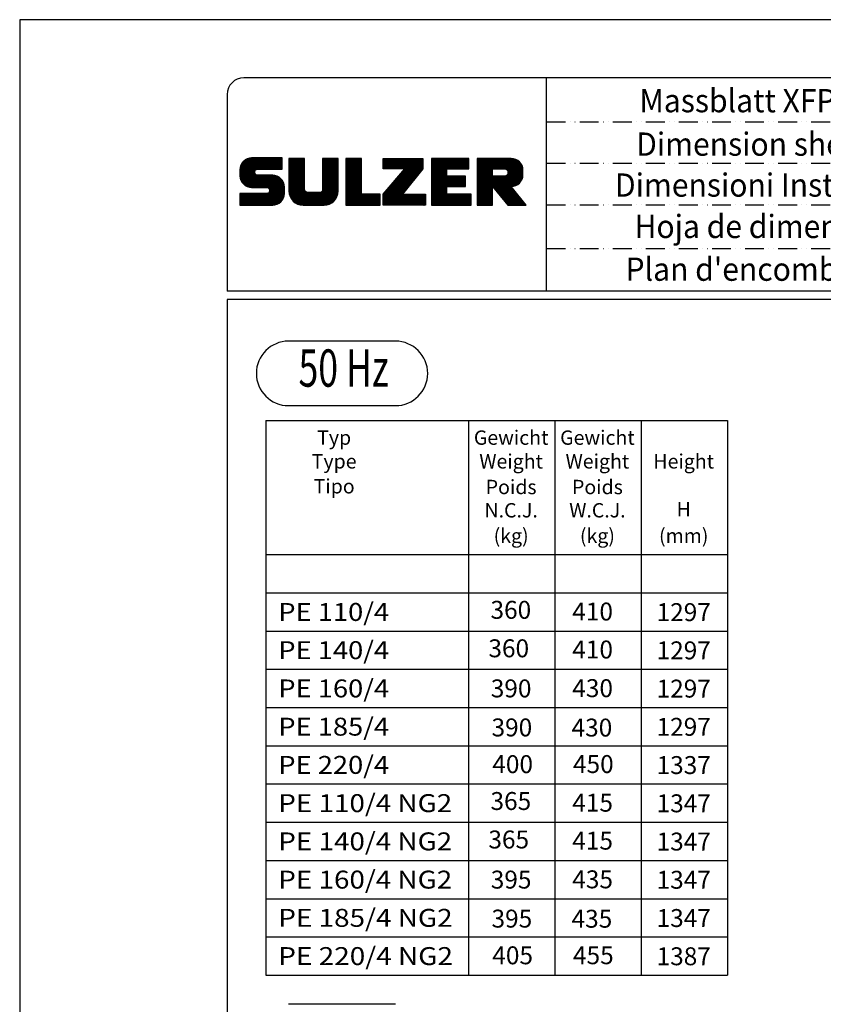
# Model space of a CAD drawing. Extents: x 0 to 10040, y 0 to 6534.
# Drawn here: x 0 to 2130, y 3925 to 6534 of the extents above; entities that cross this region are included whole.
import ezdxf
from ezdxf.enums import TextEntityAlignment as Align

# ---------------------------------------------------------------- set-up
doc = ezdxf.new("R2010")
doc.units = 0
doc.header["$LTSCALE"] = 5
doc.linetypes.add('GEN4A', pattern=[17.5, 10, -2.5, 0, -2.5, 0, -2.5])
doc.layers.get('0').update_dxf_attribs({"linetype": 'CONTINUOUS'})
for name, color, linetype in [('4', 3, 'CONTINUOUS'), ('4A', 3, 'GEN4A'), ('6', 2, 'CONTINUOUS'), ('8', 1, 'CONTINUOUS'), ('TB_SULZER', 7, 'CONTINUOUS')]:
    doc.layers.add(name, color=color, linetype=linetype)
doc.styles.add('SANSSERIFBOLD', font='SASB____.PFB')
doc.styles.get("Standard").update_dxf_attribs({"font": 'GENISO'})
doc.styles.add('SYMBOL2', font='GENISO.SHX')

# ---------------------------------------------------------------- blocks, each defined once
blk = doc.blocks.new('SULZER_LOGO')
at = {"color": 174}
for p, q in [((4.03, 6.81), (6.55, 9.33)), ((4.03, 6.95), (6.41, 9.33)), ((4.03, 7.09), (6.27, 9.33)), ((4.03, 7.23), (6.12, 9.33)), ((4.03, 7.38), (5.98, 9.33)), ((4.03, 7.52), (5.84, 9.33)), ((4.03, 7.66), (5.7, 9.33)), ((4.04, 6.68), (6.69, 9.33)), ((4.04, 7.8), (5.55, 9.32)), ((4.05, 7.96), (5.39, 9.3)), ((4.06, 6.55), (6.83, 9.33)), ((4.08, 6.44), (6.97, 9.33)), ((4.1, 8.15), (5.21, 9.26)), ((4.12, 6.33), (7.11, 9.33)), ((4.16, 6.23), (7.26, 9.33)), ((4.18, 8.37), (4.99, 9.18)), ((4.2, 6.13), (7.4, 9.33)), ((4.25, 6.04), (7.54, 9.33)), ((4.3, 5.95), (7.68, 9.33)), ((4.36, 5.87), (7.82, 9.33)), ((4.44, 8.77), (4.59, 8.92)), ((6.39, 7.76), (7.96, 9.33)), ((6.54, 7.76), (8.1, 9.33)), ((6.68, 7.76), (8.24, 9.33)), ((6.82, 7.76), (8.39, 9.33)), ((6.96, 7.76), (8.53, 9.33)), ((7.1, 7.76), (8.67, 9.33)), ((7.25, 7.76), (8.81, 9.33)), ((7.39, 7.76), (8.95, 9.33)), ((7.53, 7.76), (9.09, 9.33)), ((7.67, 7.76), (9.23, 9.33)), ((7.81, 7.76), (9.38, 9.33)), ((7.95, 7.76), (9.52, 9.33)), ((8.09, 7.76), (9.66, 9.33)), ((8.24, 7.76), (9.8, 9.33)), ((8.38, 7.76), (9.9, 9.28)), ((8.52, 7.76), (9.9, 9.14)), ((8.66, 7.76), (9.9, 9)), ((8.8, 7.76), (9.9, 8.86)), ((8.94, 7.76), (9.9, 8.72)), ((9.08, 7.76), (9.9, 8.58)), ((9.23, 7.76), (9.9, 8.44)), ((9.37, 7.76), (9.9, 8.29)), ((10.87, 7.15), (12.98, 9.26)), ((10.87, 7.29), (12.84, 9.26)), ((10.87, 7.43), (12.7, 9.26)), ((10.87, 7.57), (12.56, 9.26)), ((10.87, 7.71), (12.42, 9.26)), ((10.87, 7.85), (12.28, 9.26)), ((10.87, 7.99), (12.13, 9.26)), ((10.87, 8.14), (11.99, 9.26)), ((10.87, 8.28), (11.85, 9.26)), ((10.87, 8.42), (11.71, 9.26)), ((10.87, 8.56), (11.57, 9.26)), ((10.87, 8.7), (11.43, 9.26)), ((10.87, 8.84), (11.29, 9.26)), ((10.87, 8.98), (11.14, 9.26)), ((10.87, 9.13), (11, 9.26)), ((10.87, 7), (13.02, 9.16)), ((10.87, 6.86), (13.02, 9.01)), ((10.87, 6.72), (13.02, 8.87)), ((10.87, 6.58), (13.02, 8.73)), ((10.87, 6.44), (13.02, 8.59)), ((10.87, 6.3), (13.02, 8.45)), ((10.87, 6.16), (13.02, 8.31)), ((15.57, 7.17), (17.65, 9.26)), ((15.57, 7.31), (17.51, 9.26)), ((15.57, 7.46), (17.37, 9.26)), ((15.57, 7.6), (17.23, 9.26)), ((15.57, 7.74), (17.08, 9.26)), ((15.57, 7.88), (16.94, 9.26)), ((15.57, 8.02), (16.8, 9.26)), ((15.57, 8.16), (16.66, 9.26)), ((15.57, 8.3), (16.52, 9.26)), ((15.57, 8.45), (16.38, 9.26)), ((15.57, 8.59), (16.24, 9.26)), ((15.57, 8.73), (16.09, 9.26)), ((15.57, 8.87), (15.95, 9.26)), ((15.57, 9.01), (15.81, 9.26)), ((15.57, 9.15), (15.67, 9.26)), ((15.57, 7.03), (17.72, 9.18)), ((15.57, 6.89), (17.72, 9.04)), ((15.57, 6.75), (17.72, 8.9)), ((15.57, 6.61), (17.72, 8.76)), ((15.57, 6.47), (17.72, 8.62)), ((15.57, 6.32), (17.72, 8.48)), ((15.57, 6.18), (17.72, 8.33)), ((18.82, 7.17), (20.9, 9.26)), ((18.82, 7.32), (20.76, 9.26)), ((18.82, 7.46), (20.62, 9.26)), ((18.82, 7.6), (20.48, 9.26)), ((18.82, 7.74), (20.34, 9.26)), ((18.82, 7.88), (20.2, 9.26)), ((18.82, 8.02), (20.05, 9.26)), ((18.82, 8.16), (19.91, 9.26)), ((18.82, 8.31), (19.77, 9.26)), ((18.82, 8.45), (19.63, 9.26)), ((18.82, 8.59), (19.49, 9.26)), ((18.82, 8.73), (19.35, 9.26)), ((18.82, 8.87), (19.21, 9.26)), ((18.82, 9.01), (19.06, 9.26)), ((18.82, 9.15), (18.92, 9.26)), ((18.82, 7.03), (20.97, 9.18)), ((18.82, 6.89), (20.97, 9.04)), ((18.82, 6.75), (20.97, 8.9)), ((18.82, 6.61), (20.97, 8.76)), ((18.82, 6.47), (20.97, 8.62)), ((18.82, 6.33), (20.97, 8.48)), ((18.82, 6.18), (20.97, 8.34)), ((24.03, 3.76), (29.53, 9.26)), ((24.03, 3.9), (29.39, 9.26)), ((24.03, 4.04), (29.25, 9.26)), ((24.03, 4.18), (29.1, 9.26)), ((24.03, 7.86), (25.43, 9.26)), ((24.03, 8), (25.29, 9.26)), ((24.03, 8.14), (25.15, 9.26)), ((24.03, 8.28), (25, 9.26)), ((24.03, 8.43), (24.86, 9.26)), ((24.03, 8.57), (24.72, 9.26)), ((24.03, 8.71), (24.58, 9.26)), ((24.03, 8.85), (24.44, 9.26)), ((24.03, 8.99), (24.3, 9.26)), ((24.03, 9.13), (24.16, 9.26)), ((24.03, 3.62), (29.57, 9.16)), ((24.03, 3.48), (29.57, 9.02)), ((24.03, 3.33), (29.57, 8.88)), ((24.03, 3.19), (29.57, 8.73)), ((24.03, 3.05), (29.57, 8.59)), ((24.03, 2.91), (29.57, 8.45)), ((24.03, 2.77), (29.57, 8.31)), ((24.14, 7.82), (25.57, 9.26)), ((24.15, 4.44), (28.96, 9.26)), ((24.28, 7.82), (25.71, 9.26)), ((24.42, 7.82), (25.85, 9.26)), ((24.56, 7.82), (25.99, 9.26)), ((24.7, 7.82), (26.14, 9.26)), ((24.84, 7.82), (26.28, 9.26)), ((24.96, 5.4), (28.82, 9.26)), ((24.98, 7.82), (26.42, 9.26)), ((25.13, 7.82), (26.56, 9.26)), ((25.27, 7.82), (26.7, 9.26)), ((25.41, 7.82), (26.84, 9.26)), ((25.55, 7.82), (26.98, 9.26)), ((25.69, 7.82), (27.12, 9.26)), ((25.78, 6.35), (28.68, 9.26)), ((25.83, 7.82), (27.27, 9.26)), ((25.97, 7.82), (27.41, 9.26)), ((26.12, 7.82), (27.55, 9.26)), ((26.26, 7.82), (27.69, 9.26)), ((26.4, 7.82), (27.83, 9.26)), ((26.54, 7.82), (27.97, 9.26)), ((26.59, 7.31), (28.54, 9.26)), ((26.68, 7.82), (28.11, 9.26)), ((26.82, 7.82), (28.26, 9.26)), ((26.96, 7.82), (28.4, 9.26)), ((30.74, 5.8), (34.2, 9.26)), ((30.74, 5.94), (34.05, 9.26)), ((30.74, 6.09), (33.91, 9.26)), ((30.74, 6.23), (33.77, 9.26)), ((30.74, 6.37), (33.63, 9.26)), ((30.74, 6.51), (33.49, 9.26)), ((30.74, 6.65), (33.35, 9.26)), ((30.74, 6.79), (33.21, 9.26)), ((30.74, 6.93), (33.06, 9.26)), ((30.74, 7.08), (32.92, 9.26)), ((30.74, 7.22), (32.78, 9.26)), ((30.74, 7.36), (32.64, 9.26)), ((30.74, 7.5), (32.5, 9.26)), ((30.74, 7.64), (32.36, 9.26)), ((30.74, 7.78), (32.22, 9.26)), ((30.74, 7.92), (32.07, 9.26)), ((30.74, 8.07), (31.93, 9.26)), ((30.74, 8.21), (31.79, 9.26)), ((30.74, 8.35), (31.65, 9.26)), ((30.74, 8.49), (31.51, 9.26)), ((30.74, 8.63), (31.37, 9.26)), ((30.74, 8.77), (31.23, 9.26)), ((30.74, 8.91), (31.08, 9.26)), ((30.74, 9.06), (30.94, 9.26)), ((30.74, 9.2), (30.8, 9.26)), ((32.9, 7.82), (34.34, 9.26)), ((33.05, 7.82), (34.48, 9.26)), ((33.19, 7.82), (34.62, 9.26)), ((33.33, 7.82), (34.76, 9.26)), ((33.47, 7.82), (34.9, 9.26)), ((33.61, 7.82), (35.04, 9.26)), ((33.75, 7.82), (35.19, 9.26)), ((33.89, 7.82), (35.33, 9.26)), ((34.04, 7.82), (35.47, 9.26)), ((34.18, 7.82), (35.61, 9.26)), ((34.32, 7.82), (35.75, 9.26)), ((34.46, 7.82), (35.89, 9.26)), ((34.6, 7.82), (35.95, 9.18)), ((34.74, 7.82), (35.95, 9.03)), ((34.88, 7.82), (35.95, 8.89)), ((35.03, 7.82), (35.95, 8.75)), ((35.17, 7.82), (35.95, 8.61)), ((35.31, 7.82), (35.95, 8.47)), ((35.45, 7.82), (35.95, 8.33)), ((37.12, 6.25), (40.14, 9.26)), ((37.12, 6.39), (40, 9.26)), ((37.12, 6.53), (39.86, 9.26)), ((37.12, 6.67), (39.71, 9.26)), ((37.12, 6.81), (39.57, 9.26)), ((37.12, 6.95), (39.43, 9.26)), ((37.12, 7.09), (39.29, 9.26)), ((37.12, 7.23), (39.15, 9.26)), ((37.12, 7.38), (39.01, 9.26)), ((37.12, 7.52), (38.87, 9.26)), ((37.12, 7.66), (38.72, 9.26)), ((37.12, 7.8), (38.58, 9.26)), ((37.12, 7.94), (38.44, 9.26)), ((37.12, 8.08), (38.3, 9.26)), ((37.12, 8.22), (38.16, 9.26)), ((37.12, 8.37), (38.02, 9.26)), ((37.12, 8.51), (37.88, 9.26)), ((37.12, 8.65), (37.73, 9.26)), ((37.12, 8.79), (37.59, 9.26)), ((37.12, 8.93), (37.45, 9.26)), ((37.12, 9.07), (37.31, 9.26)), ((37.12, 9.21), (37.17, 9.26)), ((37.13, 5.68), (40.7, 9.26)), ((37.13, 5.82), (40.56, 9.26)), ((37.12, 5.96), (40.42, 9.26)), ((37.12, 6.1), (40.28, 9.26)), ((39.41, 7.82), (40.85, 9.26)), ((39.5, 5.08), (43.11, 8.7)), ((39.55, 7.82), (40.99, 9.26)), ((39.56, 5), (43.18, 8.62)), ((39.62, 4.93), (43.24, 8.54)), ((39.69, 7.82), (41.13, 9.26)), ((39.69, 4.85), (43.29, 8.45)), ((39.75, 4.77), (43.34, 8.36)), ((39.82, 4.69), (43.38, 8.26)), ((39.83, 7.82), (41.27, 9.26)), ((39.98, 7.82), (41.41, 9.26)), ((40.12, 7.82), (41.55, 9.26)), ((40.26, 7.82), (41.69, 9.26)), ((40.4, 7.82), (41.84, 9.26)), ((40.54, 7.82), (41.97, 9.26)), ((40.68, 7.82), (42.1, 9.24)), ((40.82, 7.82), (42.22, 9.22)), ((40.96, 7.82), (42.34, 9.19)), ((41.08, 7.79), (42.44, 9.16)), ((41.17, 7.75), (42.54, 9.12)), ((41.26, 7.69), (42.64, 9.07)), ((41.32, 7.61), (42.73, 9.02)), ((41.38, 7.53), (42.82, 8.97)), ((41.4, 7.12), (43.05, 8.77)), ((41.41, 7.42), (42.9, 8.91)), ((41.43, 7.3), (42.97, 8.84)), ((4.42, 5.79), (6.12, 7.49)), ((4.49, 5.71), (6.12, 7.34)), ((4.56, 5.64), (6.12, 7.2)), ((4.64, 5.58), (6.15, 7.09)), ((4.72, 5.52), (6.21, 7.01)), ((4.81, 5.46), (6.29, 6.95)), ((4.89, 5.41), (6.4, 6.92)), ((4.99, 5.36), (6.54, 6.91)), ((5.09, 5.32), (6.68, 6.91)), ((5.2, 5.29), (6.82, 6.91)), ((5.31, 5.26), (6.96, 6.91)), ((5.43, 5.24), (7.11, 6.91)), ((5.56, 5.22), (7.25, 6.91)), ((5.69, 5.22), (7.39, 6.91)), ((5.83, 5.22), (7.53, 6.91)), ((5.98, 5.22), (7.67, 6.91)), ((6.12, 5.22), (7.81, 6.91)), ((6.26, 5.22), (7.95, 6.91)), ((6.4, 5.22), (8.1, 6.91)), ((6.54, 5.22), (8.24, 6.91)), ((6.68, 5.22), (8.38, 6.91)), ((6.82, 5.22), (8.52, 6.91)), ((6.97, 5.22), (8.66, 6.91)), ((7.11, 5.22), (8.79, 6.9)), ((7.25, 5.22), (8.91, 6.88)), ((9.51, 7.76), (9.9, 8.15)), ((9.65, 7.76), (9.9, 8.01)), ((9.79, 7.76), (9.9, 7.87)), ((10.87, 6.01), (13.02, 8.17)), ((10.87, 5.87), (13.02, 8.02)), ((10.87, 5.73), (13.02, 7.88)), ((10.87, 5.59), (13.02, 7.74)), ((10.87, 5.45), (13.02, 7.6)), ((10.87, 5.31), (13.02, 7.46)), ((10.87, 5.17), (13.02, 7.32)), ((10.87, 5.02), (13.02, 7.18)), ((10.87, 4.88), (13.02, 7.03)), ((10.87, 4.74), (13.02, 6.89)), ((15.54, 4.74), (17.72, 6.92)), ((15.57, 6.04), (17.72, 8.19)), ((15.57, 5.9), (17.72, 8.05)), ((15.57, 5.76), (17.72, 7.91)), ((15.57, 5.62), (17.72, 7.77)), ((15.57, 5.48), (17.72, 7.63)), ((15.57, 5.33), (17.72, 7.49)), ((15.57, 5.19), (17.72, 7.34)), ((15.57, 5.05), (17.72, 7.2)), ((15.57, 4.91), (17.72, 7.06)), ((18.82, 6.04), (20.97, 8.19)), ((18.82, 5.9), (20.97, 8.05)), ((18.82, 5.76), (20.97, 7.91)), ((18.82, 5.62), (20.97, 7.77)), ((18.82, 5.48), (20.97, 7.63)), ((18.82, 5.34), (20.97, 7.49)), ((18.82, 5.19), (20.97, 7.35)), ((18.82, 5.05), (20.97, 7.2)), ((18.82, 4.91), (20.97, 7.06)), ((18.82, 4.77), (20.97, 6.92)), ((24.15, 2.74), (29.57, 8.17)), ((24.29, 2.74), (29.57, 8.02)), ((24.43, 2.74), (29.57, 7.88)), ((24.57, 2.74), (29.21, 7.38)), ((30.74, 5.66), (32.89, 7.81)), ((30.74, 5.52), (32.89, 7.67)), ((30.74, 5.38), (32.89, 7.53)), ((30.74, 5.24), (32.89, 7.39)), ((30.74, 5.1), (32.89, 7.25)), ((30.74, 4.95), (32.89, 7.1)), ((30.74, 4.81), (32.89, 6.96)), ((35.59, 7.82), (35.95, 8.19)), ((35.73, 7.82), (35.95, 8.04)), ((35.87, 7.82), (35.95, 7.9)), ((37.13, 5.54), (39.28, 7.69)), ((37.13, 5.4), (39.28, 7.55)), ((37.13, 5.26), (39.28, 7.41)), ((37.13, 5.11), (39.28, 7.27)), ((37.13, 4.97), (39.28, 7.12)), ((37.13, 4.83), (39.28, 6.98)), ((39.88, 4.62), (43.42, 8.16)), ((39.94, 4.54), (43.46, 8.05)), ((40.01, 4.46), (43.48, 7.94)), ((40.07, 4.38), (43.5, 7.81)), ((40.14, 4.31), (43.51, 7.68)), ((40.2, 4.23), (43.51, 7.54)), ((40.26, 4.15), (43.51, 7.4)), ((40.33, 4.07), (43.51, 7.26)), ((40.39, 4), (43.51, 7.12)), ((41.88, 5.35), (43.51, 6.98)), ((6.33, 2.74), (9.88, 6.29)), ((6.47, 2.74), (9.94, 6.21)), ((6.61, 2.74), (9.99, 6.12)), ((6.75, 2.74), (10.04, 6.03)), ((6.89, 2.74), (10.09, 5.94)), ((7.03, 2.74), (10.13, 5.84)), ((7.18, 2.74), (10.16, 5.73)), ((7.32, 2.74), (10.19, 5.62)), ((7.39, 5.22), (9.03, 6.86)), ((7.46, 2.74), (10.21, 5.5)), ((7.53, 5.22), (9.14, 6.82)), ((7.67, 5.22), (9.24, 6.78)), ((7.81, 5.22), (9.33, 6.74)), ((7.93, 5.2), (9.42, 6.69)), ((8.02, 5.14), (9.51, 6.63)), ((8.09, 5.07), (9.59, 6.57)), ((8.13, 4.97), (9.67, 6.51)), ((8.14, 4.84), (9.74, 6.44)), ((8.14, 4.7), (9.81, 6.37)), ((10.87, 4.6), (13.02, 6.75)), ((10.89, 4.47), (13.02, 6.61)), ((10.9, 4.35), (13.02, 6.47)), ((10.93, 4.23), (13.02, 6.33)), ((10.96, 4.12), (13.02, 6.19)), ((10.99, 4.01), (13.02, 6.04)), ((11.03, 3.91), (13.02, 5.9)), ((11.08, 3.82), (13.02, 5.76)), ((11.13, 3.72), (13.02, 5.62)), ((13.68, 2.74), (17.72, 6.78)), ((13.82, 2.74), (17.72, 6.64)), ((13.96, 2.74), (17.72, 6.5)), ((14.1, 2.74), (17.72, 6.36)), ((14.24, 2.74), (17.72, 6.21)), ((14.38, 2.74), (17.72, 6.07)), ((14.52, 2.74), (17.72, 5.93)), ((14.67, 2.74), (17.72, 5.79)), ((14.81, 2.74), (17.72, 5.65)), ((14.95, 2.74), (17.72, 5.51)), ((18.82, 4.63), (20.97, 6.78)), ((18.82, 4.49), (20.97, 6.64)), ((18.82, 4.35), (20.97, 6.5)), ((18.82, 4.2), (20.97, 6.36)), ((18.82, 4.06), (20.97, 6.21)), ((18.82, 3.92), (20.97, 6.07)), ((18.82, 3.78), (20.97, 5.93)), ((18.82, 3.64), (20.97, 5.79)), ((18.82, 3.5), (20.97, 5.65)), ((18.82, 3.36), (20.97, 5.51)), ((24.71, 2.74), (28.59, 6.62)), ((24.85, 2.74), (27.97, 5.86)), ((30.74, 4.67), (32.89, 6.82)), ((30.74, 3.26), (34.27, 6.78)), ((30.74, 3.4), (34.12, 6.78)), ((30.74, 3.54), (33.98, 6.78)), ((30.74, 3.68), (33.84, 6.78)), ((30.74, 3.82), (33.7, 6.78)), ((30.74, 3.96), (33.56, 6.78)), ((30.74, 4.11), (33.42, 6.78)), ((30.74, 4.25), (33.28, 6.78)), ((30.74, 4.39), (33.13, 6.78)), ((30.74, 4.53), (32.99, 6.78)), ((32.97, 5.35), (34.41, 6.78)), ((33.12, 5.35), (34.55, 6.78)), ((33.26, 5.35), (34.69, 6.78)), ((33.4, 5.35), (34.83, 6.78)), ((33.54, 5.35), (34.97, 6.78)), ((33.68, 5.35), (35.11, 6.78)), ((33.82, 5.35), (35.26, 6.78)), ((33.96, 5.35), (35.4, 6.78)), ((34.11, 5.35), (35.5, 6.74)), ((34.25, 5.35), (35.5, 6.6)), ((34.39, 5.35), (35.5, 6.46)), ((34.53, 5.35), (35.5, 6.32)), ((34.67, 5.35), (35.5, 6.17)), ((34.81, 5.35), (35.5, 6.03)), ((34.95, 5.35), (35.5, 5.89)), ((35.1, 5.35), (35.5, 5.75)), ((35.24, 5.35), (35.5, 5.61)), ((37.13, 4.69), (39.28, 6.84)), ((37.13, 3.28), (40.63, 6.78)), ((37.13, 3.42), (40.49, 6.78)), ((37.13, 3.56), (40.35, 6.78)), ((37.13, 3.7), (40.2, 6.78)), ((37.13, 3.84), (40.06, 6.78)), ((37.13, 3.98), (39.92, 6.78)), ((37.13, 4.13), (39.78, 6.78)), ((37.13, 4.27), (39.64, 6.78)), ((37.13, 4.41), (39.5, 6.78)), ((37.13, 4.55), (39.36, 6.78)), ((39.3, 5.31), (40.77, 6.78)), ((39.37, 5.24), (40.91, 6.78)), ((39.43, 5.16), (41.08, 6.81)), ((42.03, 5.35), (43.51, 6.83)), ((42.2, 5.38), (43.48, 6.66)), ((42.39, 5.43), (43.43, 6.47)), ((42.63, 5.53), (43.33, 6.23)), ((4.03, 2.85), (5.55, 4.37)), ((4.03, 2.99), (5.41, 4.37)), ((4.03, 3.13), (5.27, 4.37)), ((4.03, 3.28), (5.13, 4.37)), ((4.03, 3.42), (4.99, 4.37)), ((4.03, 3.56), (4.85, 4.37)), ((4.03, 3.7), (4.7, 4.37)), ((4.03, 3.84), (4.56, 4.37)), ((4.03, 3.98), (4.42, 4.37)), ((4.03, 4.12), (4.28, 4.37)), ((4.03, 4.27), (4.14, 4.37)), ((4.06, 2.74), (5.69, 4.37)), ((4.21, 2.74), (5.84, 4.37)), ((4.35, 2.74), (5.98, 4.37)), ((4.49, 2.74), (6.12, 4.37)), ((4.63, 2.74), (6.26, 4.37)), ((4.77, 2.74), (6.4, 4.37)), ((4.91, 2.74), (6.54, 4.37)), ((5.05, 2.74), (6.68, 4.37)), ((5.2, 2.74), (6.83, 4.37)), ((5.34, 2.74), (6.97, 4.37)), ((5.48, 2.74), (7.11, 4.37)), ((5.62, 2.74), (7.25, 4.37)), ((5.76, 2.74), (7.39, 4.37)), ((5.9, 2.74), (7.53, 4.37)), ((6.04, 2.74), (7.67, 4.37)), ((6.19, 2.74), (7.82, 4.37)), ((7.6, 2.74), (10.22, 5.37)), ((7.74, 2.74), (10.23, 5.23)), ((7.88, 2.74), (10.23, 5.09)), ((8.02, 2.74), (10.23, 4.94)), ((8.17, 2.74), (10.23, 4.8)), ((8.31, 2.74), (10.23, 4.66)), ((8.45, 2.74), (10.23, 4.52)), ((8.59, 2.74), (10.23, 4.38)), ((8.74, 2.75), (10.22, 4.23)), ((11.18, 3.64), (13.02, 5.48)), ((11.24, 3.55), (13.02, 5.34)), ((11.3, 3.47), (13.02, 5.2)), ((11.36, 3.39), (13.02, 5.05)), ((11.43, 3.32), (13.03, 4.92)), ((11.5, 3.25), (13.07, 4.81)), ((11.58, 3.19), (13.12, 4.72)), ((11.66, 3.12), (13.18, 4.65)), ((11.74, 3.07), (13.26, 4.58)), ((11.83, 3.01), (13.35, 4.53)), ((11.92, 2.96), (13.46, 4.5)), ((12.01, 2.91), (13.6, 4.5)), ((12.11, 2.87), (13.74, 4.5)), ((12.22, 2.83), (13.88, 4.5)), ((12.33, 2.8), (14.02, 4.5)), ((12.44, 2.77), (14.16, 4.5)), ((12.56, 2.75), (14.3, 4.5)), ((12.69, 2.74), (14.45, 4.5)), ((12.83, 2.74), (14.59, 4.5)), ((12.97, 2.74), (14.73, 4.5)), ((13.11, 2.74), (14.87, 4.5)), ((13.25, 2.74), (15.01, 4.5)), ((13.39, 2.74), (15.15, 4.5)), ((13.53, 2.74), (15.32, 4.52)), ((15.09, 2.74), (17.72, 5.37)), ((15.23, 2.74), (17.72, 5.22)), ((15.37, 2.74), (17.72, 5.08)), ((15.51, 2.74), (17.72, 4.94)), ((15.66, 2.74), (17.72, 4.8)), ((15.8, 2.74), (17.72, 4.66)), ((15.95, 2.74), (17.71, 4.51)), ((16.11, 2.77), (17.69, 4.34)), ((16.29, 2.81), (17.65, 4.16)), ((18.82, 3.21), (20.97, 5.37)), ((18.82, 3.07), (20.97, 5.22)), ((18.82, 2.93), (20.97, 5.08)), ((18.82, 2.79), (20.97, 4.94)), ((18.91, 2.74), (20.97, 4.8)), ((19.05, 2.74), (20.97, 4.66)), ((19.19, 2.74), (20.97, 4.52)), ((19.33, 2.74), (20.97, 4.38)), ((19.47, 2.74), (21.04, 4.3)), ((19.61, 2.74), (21.18, 4.3)), ((19.76, 2.74), (21.32, 4.3)), ((19.9, 2.74), (21.46, 4.3)), ((20.04, 2.74), (21.6, 4.3)), ((20.18, 2.74), (21.75, 4.3)), ((20.32, 2.74), (21.89, 4.3)), ((20.46, 2.74), (22.03, 4.3)), ((20.6, 2.74), (22.17, 4.3)), ((20.75, 2.74), (22.31, 4.3)), ((20.89, 2.74), (22.45, 4.3)), ((21.03, 2.74), (22.59, 4.3)), ((21.17, 2.74), (22.74, 4.3)), ((21.31, 2.74), (22.88, 4.3)), ((21.45, 2.74), (23.02, 4.3)), ((21.59, 2.74), (23.16, 4.3)), ((21.74, 2.74), (23.3, 4.3)), ((21.88, 2.74), (23.44, 4.3)), ((22.02, 2.74), (23.58, 4.3)), ((22.16, 2.74), (23.58, 4.16)), ((24.99, 2.74), (27.34, 5.09)), ((25.14, 2.74), (26.72, 4.33)), ((25.28, 2.74), (26.84, 4.3)), ((25.42, 2.74), (26.98, 4.3)), ((25.56, 2.74), (27.12, 4.3)), ((25.7, 2.74), (27.26, 4.3)), ((25.84, 2.74), (27.41, 4.3)), ((25.98, 2.74), (27.55, 4.3)), ((26.13, 2.74), (27.69, 4.3)), ((26.27, 2.74), (27.83, 4.3)), ((26.41, 2.74), (27.97, 4.3)), ((26.55, 2.74), (28.11, 4.3)), ((26.69, 2.74), (28.25, 4.3)), ((26.83, 2.74), (28.4, 4.3)), ((26.97, 2.74), (28.54, 4.3)), ((27.12, 2.74), (28.68, 4.3)), ((27.26, 2.74), (28.82, 4.3)), ((27.4, 2.74), (28.96, 4.3)), ((27.54, 2.74), (29.1, 4.3)), ((27.68, 2.74), (29.24, 4.3)), ((27.82, 2.74), (29.39, 4.3)), ((27.96, 2.74), (29.53, 4.3)), ((28.11, 2.74), (29.67, 4.3)), ((28.25, 2.74), (29.81, 4.3)), ((28.39, 2.74), (29.9, 4.25)), ((30.74, 3.12), (32.89, 5.27)), ((30.74, 2.97), (32.89, 5.12)), ((30.74, 2.83), (32.89, 4.98)), ((30.79, 2.74), (32.89, 4.84)), ((30.93, 2.74), (32.89, 4.7)), ((31.08, 2.74), (32.89, 4.56)), ((31.22, 2.74), (32.89, 4.42)), ((31.36, 2.74), (32.92, 4.3)), ((31.5, 2.74), (33.06, 4.3)), ((31.64, 2.74), (33.2, 4.3)), ((31.78, 2.74), (33.35, 4.3)), ((31.92, 2.74), (33.49, 4.3)), ((32.07, 2.74), (33.63, 4.3)), ((32.21, 2.74), (33.77, 4.3)), ((32.35, 2.74), (33.91, 4.3)), ((32.49, 2.74), (34.05, 4.3)), ((32.63, 2.74), (34.19, 4.3)), ((32.77, 2.74), (34.34, 4.3)), ((32.91, 2.74), (34.48, 4.3)), ((33.06, 2.74), (34.62, 4.3)), ((33.2, 2.74), (34.76, 4.3)), ((33.34, 2.74), (34.9, 4.3)), ((33.48, 2.74), (35.04, 4.3)), ((33.62, 2.74), (35.18, 4.3)), ((33.76, 2.74), (35.33, 4.3)), ((33.9, 2.74), (35.47, 4.3)), ((34.05, 2.74), (35.61, 4.3)), ((34.19, 2.74), (35.75, 4.3)), ((34.33, 2.74), (35.89, 4.3)), ((34.47, 2.74), (36.03, 4.3)), ((34.61, 2.74), (36.17, 4.3)), ((34.75, 2.74), (36.28, 4.27)), ((34.89, 2.74), (36.28, 4.13)), ((35.38, 5.35), (35.5, 5.47)), ((37.13, 3.14), (39.28, 5.29)), ((37.13, 2.99), (39.28, 5.14)), ((37.13, 2.85), (39.28, 5)), ((37.16, 2.74), (39.28, 4.86)), ((37.3, 2.74), (39.28, 4.72)), ((37.44, 2.74), (39.28, 4.58)), ((37.58, 2.74), (39.28, 4.44)), ((37.72, 2.74), (39.28, 4.3)), ((37.86, 2.74), (39.28, 4.15)), ((40.46, 3.92), (41.88, 5.35)), ((40.52, 3.84), (41.95, 5.27)), ((40.58, 3.76), (42.01, 5.19)), ((40.65, 3.69), (42.07, 5.11)), ((40.71, 3.61), (42.13, 5.03)), ((40.78, 3.53), (42.2, 4.95)), ((40.84, 3.45), (42.26, 4.88)), ((40.9, 3.38), (42.32, 4.8)), ((40.97, 3.3), (42.39, 4.72)), ((41.03, 3.22), (42.45, 4.64)), ((41.09, 3.14), (42.51, 4.56)), ((41.16, 3.07), (42.57, 4.48)), ((41.22, 2.99), (42.64, 4.4)), ((41.29, 2.91), (42.7, 4.33)), ((41.35, 2.83), (42.76, 4.25)), ((41.41, 2.76), (42.83, 4.17)), ((8.9, 2.77), (10.2, 4.07)), ((9.09, 2.82), (10.15, 3.88)), ((9.33, 2.92), (10.05, 3.64)), ((16.51, 2.88), (17.57, 3.94)), ((16.8, 3.04), (17.42, 3.65)), ((22.3, 2.74), (23.58, 4.01)), ((22.44, 2.74), (23.58, 3.87)), ((22.58, 2.74), (23.58, 3.73)), ((22.73, 2.74), (23.58, 3.59)), ((22.87, 2.74), (23.58, 3.45)), ((23.01, 2.74), (23.58, 3.31)), ((23.15, 2.74), (23.58, 3.17)), ((23.29, 2.74), (23.58, 3.02)), ((23.43, 2.74), (23.58, 2.88)), ((28.53, 2.74), (29.9, 4.11)), ((28.67, 2.74), (29.9, 3.97)), ((28.81, 2.74), (29.9, 3.82)), ((28.95, 2.74), (29.9, 3.68)), ((29.1, 2.74), (29.9, 3.54)), ((29.24, 2.74), (29.9, 3.4)), ((29.38, 2.74), (29.9, 3.26)), ((29.52, 2.74), (29.9, 3.12)), ((29.66, 2.74), (29.9, 2.98)), ((29.8, 2.74), (29.9, 2.83)), ((35.04, 2.74), (36.28, 3.99)), ((35.18, 2.74), (36.28, 3.84)), ((35.32, 2.74), (36.28, 3.7)), ((35.46, 2.74), (36.28, 3.56)), ((35.6, 2.74), (36.28, 3.42)), ((35.74, 2.74), (36.28, 3.28)), ((35.88, 2.74), (36.28, 3.14)), ((36.03, 2.74), (36.28, 3)), ((36.17, 2.74), (36.28, 2.85)), ((38.01, 2.74), (39.28, 4.01)), ((38.15, 2.74), (39.28, 3.87)), ((38.29, 2.74), (39.28, 3.73)), ((38.43, 2.74), (39.28, 3.59)), ((38.57, 2.74), (39.28, 3.45)), ((38.71, 2.74), (39.28, 3.31)), ((38.85, 2.74), (39.28, 3.16)), ((39, 2.74), (39.28, 3.02)), ((39.14, 2.74), (39.28, 2.88)), ((41.54, 2.74), (42.89, 4.09)), ((41.68, 2.74), (42.95, 4.01)), ((41.82, 2.74), (43.01, 3.93)), ((41.96, 2.74), (43.08, 3.85)), ((42.11, 2.74), (43.14, 3.78)), ((42.25, 2.74), (43.2, 3.7)), ((42.39, 2.74), (43.27, 3.62)), ((42.53, 2.74), (43.33, 3.54)), ((42.67, 2.74), (43.39, 3.46)), ((42.81, 2.74), (43.45, 3.38)), ((42.95, 2.74), (43.52, 3.3)), ((43.1, 2.74), (43.58, 3.23)), ((43.24, 2.74), (43.64, 3.15)), ((43.38, 2.74), (43.71, 3.07)), ((43.52, 2.74), (43.77, 2.99)), ((43.66, 2.74), (43.83, 2.91)), ((43.8, 2.74), (43.89, 2.83)), ((43.94, 2.74), (43.96, 2.75)), ((23.57, 2.74), (23.58, 2.74))]:
    blk.add_line(p, q, dxfattribs=at)
for points in [[(4.03, 2.74), (8.6, 2.74, 0.414214), (10.23, 4.37), (10.23, 5.28, 0.414214), (8.6, 6.91), (6.44, 6.91, -0.414214), (6.12, 7.24), (6.12, 7.44, -0.414214), (6.44, 7.76), (9.9, 7.76), (9.9, 9.33), (5.66, 9.33, 0.414214), (4.03, 7.7), (4.03, 6.85, 0.414214), (5.66, 5.22), (7.81, 5.22, -0.414214), (8.14, 4.89), (8.14, 4.7, -0.414214), (7.81, 4.37), (4.03, 4.37)], [(10.87, 9.26), (10.87, 4.69, 0.414214), (12.83, 2.74), (15.76, 2.74, 0.414214), (17.72, 4.69), (17.72, 9.26), (15.57, 9.26), (15.57, 4.89, -0.414214), (15.18, 4.5), (13.55, 4.5, -0.414214), (13.02, 5.02), (13.02, 9.26)], [(37.13, 2.74), (39.28, 2.74), (39.28, 5.35), (41.43, 2.74), (43.97, 2.74), (41.88, 5.35, 0.414214), (43.51, 6.98), (43.51, 7.63, 0.414214), (41.88, 9.26), (37.12, 9.26)], [(39.28, 7.82), (40.91, 7.82, -0.414214), (41.43, 7.3, -0.414214), (40.91, 6.78), (39.28, 6.78)]]:
    blk.add_lwpolyline(points, format="xyb", close=True, dxfattribs=at)
for points in [[(18.82, 9.26), (18.82, 2.74), (23.58, 2.74), (23.58, 4.3), (20.97, 4.3), (20.97, 9.26)], [(24.03, 9.26), (29.57, 9.26), (29.57, 7.82), (26.7, 4.3), (29.9, 4.3), (29.9, 2.74), (24.03, 2.74), (24.03, 4.3), (27.03, 7.82), (24.03, 7.82)], [(30.74, 2.74), (36.28, 2.74), (36.28, 4.3), (32.89, 4.3), (32.89, 5.35), (35.5, 5.35), (35.5, 6.78), (32.89, 6.78), (32.89, 7.82), (35.95, 7.82), (35.95, 9.26), (30.74, 9.26)]]:
    blk.add_lwpolyline(points, close=True, dxfattribs=at)
blk = doc.blocks.new('SULZERLOGO')
at = {"layer": 'TB_SULZER', "linetype": 'BYBLOCK', "xscale": 0.9999999812011992, "yscale": 0.9999999812011992, "zscale": 0.9999999812011992}
blk.add_blockref('SULZER_LOGO', (-4.01, -1.06), dxfattribs=at)

msp = doc.modelspace()

# ---------------------------------------------------------------- linework, layer by layer
at = {"layer": '4'}
for p, q in [((0, 6534), (0, 0)), ((4620, 6534), (0, 6534)), ((652.295, 5015.272), (1876.075, 5015.272)), ((652.295, 4913.939), (1876.075, 4913.939)), ((652.295, 4812.606), (1876.075, 4812.606)), ((652.295, 4711.272), (1876.075, 4711.272)), ((652.295, 4609.939), (1876.075, 4609.939)), ((652.295, 4508.606), (1876.075, 4508.606)), ((652.295, 4407.272), (1876.075, 4407.272)), ((652.295, 4305.939), (1876.075, 4305.939)), ((652.295, 4204.606), (1876.075, 4204.606)), ((652.295, 4103.272), (1876.075, 4103.272)), ((652.295, 4001.939), (1876.075, 4001.939))]:
    msp.add_line(p, q, dxfattribs=at)
at = {"layer": '4', "color": 2, "linetype": 'CONTINUOUS'}
msp.add_line((1397, 5814.812), (1397, 6380), dxfattribs=at)
at = {"layer": '4A'}
for p, q in [((1397, 6263.4), (3550.181, 6263.4)), ((1397, 6153.4), (3550.181, 6153.4)), ((1397, 6043.4), (3550.181, 6043.4)), ((1397, 5927.9), (3550.181, 5927.9))]:
    msp.add_line(p, q, dxfattribs=at)
at = {"layer": '6'}
for p, q in [((4422, 6380), (594, 6380)), ((550, 6336), (550, 5814.812)), ((4466, 5814.812), (550, 5814.812)), ((4466, 5792.81), (550, 5792.81)), ((996.102, 5682.166), (712.883, 5682.166)), ((712.883, 5511.166), (996.102, 5511.166)), ((652.295, 5471.709), (1876.075, 5471.709)), ((652.295, 5471.709), (652.295, 4001.939)), ((1189.812, 5471.709), (1189.812, 4001.939)), ((1418.567, 5471.709), (1418.567, 4001.939)), ((1418.567, 5471.709), (1418.567, 4001.939)), ((1647.321, 5471.709), (1647.321, 4001.939)), ((1876.075, 5471.709), (1876.075, 4001.939)), ((652.295, 5116.606), (1876.075, 5116.606)), ((996.102, 3924.723), (712.883, 3924.723))]:
    msp.add_line(p, q, dxfattribs=at)
at = {"layer": '6', "linetype": 'CONTINUOUS'}
msp.add_line((550, 5792.81), (550, 748), dxfattribs=at)
at = {"layer": '6'}
for centre, radius, start, end in [((594, 6336), 44, 90, 180), ((712.883, 5596.666), 85.5, 90, 180), ((996.102, 5596.666), 85.5, 0, 90), ((712.883, 5596.666), 85.5, 180, 270), ((996.102, 5596.666), 85.5, 270, 0)]:
    msp.add_arc(centre, radius, start, end, dxfattribs=at)

# ---------------------------------------------------------------- block references
at = {"xscale": 19, "yscale": 19, "zscale": 19}
msp.add_blockref('SULZERLOGO', (583.566, 6010.499), dxfattribs=at)

# ---------------------------------------------------------------- texts
at = {"color": 1, "style": 'SYMBOL2'}
for s, p in [('360', (1248.116, 4946.359)), ('360', (1242.606, 4844.424)), ('390', (1248.876, 4738.119)), ('390', (1250.871, 4634.759)), ('400', (1252.961, 4537.479)), ('365', (1248.116, 4439.692)), ('365', (1242.606, 4337.757)), ('395', (1248.876, 4231.452)), ('395', (1250.871, 4128.092)), ('405', (1252.961, 4030.812))]:
    msp.add_text(s, height=47.5, dxfattribs=at).set_placement(p)
at = {"layer": '6', "width": 0.95}
for s, p in [('Massblatt XFP 150G-CB1 Nassinstallation', (2402.332, 6288.639)), ('Dimension sheet Twin Guide Rail Installation', (2464.201, 6173.471)), ('Dimensioni Installazione sommersa', (2240.529, 6064.972)), ('Hoja de dimensiones instalacion sumergida', (2440.861, 5955.351)), ("Plan d'encombrement Installation noyee", (2366.413, 5842.051))]:
    msp.add_text(s, height=61.6, dxfattribs=at).set_placement(p, align=Align.CENTER)
at = {"layer": '6', "style": 'SANSSERIFBOLD', "width": 0.7}
msp.add_text('50 Hz', height=98.8, dxfattribs=at).set_placement((858.934, 5598.053), align=Align.MIDDLE)
at = {"layer": '8'}
for s, height, p in [('Typ', 38, (833.654, 5407.502)), ('Gewicht', 38, (1302.881, 5407.502)), ('Gewicht', 38, (1531.636, 5407.502)), ('Type', 38, (833.654, 5344.633)), ('Weight', 38, (1302.881, 5344.633)), ('Weight', 38, (1531.636, 5344.633)), ('Height', 38, (1760.39, 5344.633)), ('Tipo', 38, (833.654, 5278.54)), ('Poids', 38, (1302.881, 5276.632)), ('Poids', 38, (1531.636, 5276.632)), ('N.C.J.', 38, (1302.891, 5214.934)), ('W.C.J.', 38, (1531.651, 5214.934)), ('H', 38, (1760.39, 5217.883)), ('(kg)', 38, (1302.881, 5147.417)), ('(kg)', 38, (1531.636, 5147.417)), ('(mm)', 38, (1760.39, 5147.417)), ('1297', 47.5, (1760.39, 4940.279)), ('1297', 47.5, (1760.39, 4838.945)), ('1297', 47.5, (1760.39, 4737.612)), ('1297', 47.5, (1760.39, 4636.279)), ('1337', 47.5, (1760.39, 4534.945)), ('1347', 47.5, (1760.39, 4433.612)), ('1347', 47.5, (1760.39, 4332.279)), ('1347', 47.5, (1760.39, 4230.945)), ('1347', 47.5, (1760.39, 4129.612)), ('1387', 47.5, (1760.39, 4028.279))]:
    msp.add_text(s, height=height, dxfattribs=at).set_placement(p, align=Align.CENTER)
at = {"layer": '8', "style": 'SYMBOL2'}
for s, width, p, p2 in [('PE 110/4', 0.876678, (685.598, 4940.736), (979.262, 4940.736)), ('PE 140/4', 0.853621, (685.598, 4839.402), (979.262, 4839.402)), ('PE 160/4', 0.853621, (685.598, 4738.069), (979.262, 4738.069)), ('PE 185/4', 0.853621, (685.598, 4636.736), (979.262, 4636.736)), ('PE 220/4', 0.831747, (685.598, 4535.402), (979.262, 4535.402)), ('PE 110/4 NG2', 0.890084, (685.598, 4434.069), (1146.64, 4434.069)), ('PE 140/4 NG2', 0.874804, (685.598, 4332.736), (1146.64, 4332.736)), ('PE 160/4 NG2', 0.874804, (685.598, 4231.402), (1146.64, 4231.402)), ('PE 185/4 NG2', 0.876617, (685.598, 4130.069), (1147.596, 4130.069)), ('PE 220/4 NG2', 0.863604, (685.598, 4028.736), (1148.551, 4028.736))]:
    msp.add_text(s, height=47.5, dxfattribs=dict(at, width=width)).set_placement(p, p2, align=Align.FIT)
for s, p in [('410', (1464.959, 4941.885)), ('410', (1464.959, 4841.28)), ('430', (1464.959, 4738.775)), ('430', (1463.059, 4634.37)), ('450', (1466.859, 4537.66)), ('415', (1464.959, 4435.219)), ('415', (1464.959, 4334.614)), ('435', (1464.959, 4232.109)), ('435', (1463.059, 4127.704)), ('455', (1466.859, 4030.994))]:
    msp.add_text(s, height=47.5, dxfattribs=at).set_placement(p)

doc.saveas('drawing.dxf')
